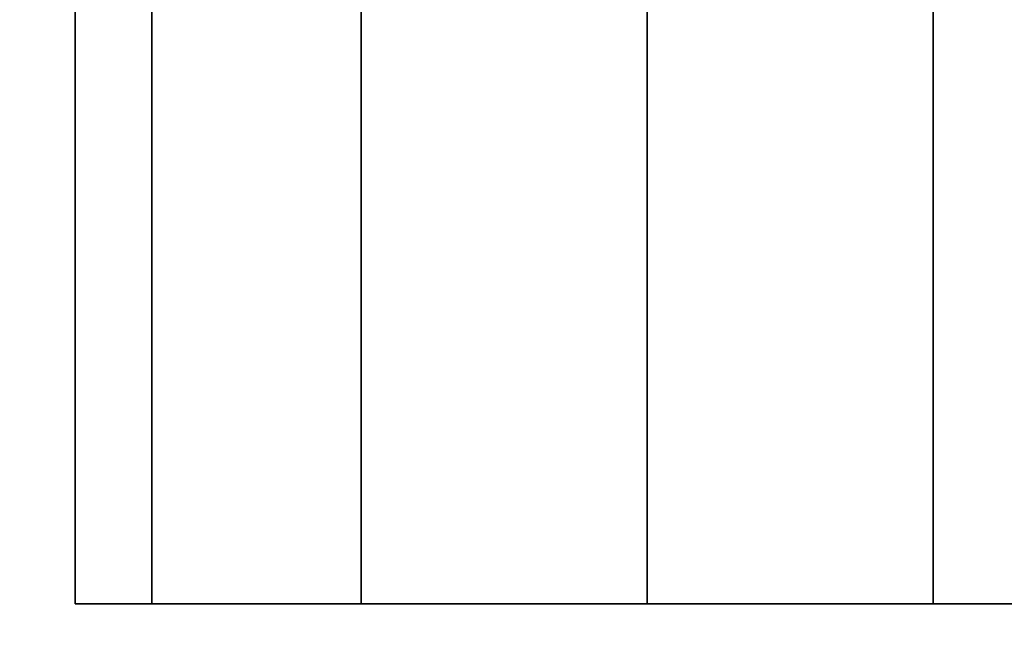
# Model space of a CAD drawing. Units: inches. Extents: x -36 to 36, y -15 to 15.
# Drawn here: x -22.1 to -20.4, y -13.1 to -12 of the extents above; entities that cross this region are included whole.
import ezdxf

# ---------------------------------------------------------------- set-up
doc = ezdxf.new("R2010")
doc.units = ezdxf.units.IN
doc.header["$MEASUREMENT"] = 0
doc.layers.add('AFUTL-3-BSSS', color=4, linetype='Continuous')
doc.layers.add('AFUTL-3-TPLM', color=15, linetype='Continuous')

msp = doc.modelspace()

# ---------------------------------------------------------------- linework, layer by layer
at = {"layer": 'AFUTL-3-BSSS'}
for points in [[(-22, -13, 2), (-21.866, -13, 2.5), (-21.866, 13, 2.5), (-22, 13, 2)], [(-21.866, -13, 1.5), (-22, -13, 2), (-22, 13, 2), (-21.866, 13, 1.5)], [(-22, -13, 2), (-21.866, -13, 2.5), (-21.866, 13, 2.5), (-22, 13, 2)], [(-21.866, -13, 1.5), (-22, -13, 2), (-22, 13, 2), (-21.866, 13, 1.5)], [(-21.866, -13, 2.5), (-21.5, -13, 2.866), (-21.5, 13, 2.866), (-21.866, 13, 2.5)], [(-21.5, -13, 1.134), (-21.866, -13, 1.5), (-21.866, 13, 1.5), (-21.5, 13, 1.134)], [(-21.866, -13, 2.5), (-21.5, -13, 2.866), (-21.5, 13, 2.866), (-21.866, 13, 2.5)], [(-21.5, -13, 1.134), (-21.866, -13, 1.5), (-21.866, 13, 1.5), (-21.5, 13, 1.134)], [(-21.5, -13, 2.866), (-21, -13, 3), (-21, 13, 3), (-21.5, 13, 2.866)], [(-21, -13, 1), (-21.5, -13, 1.134), (-21.5, 13, 1.134), (-21, 13, 1)], [(-21.5, -13, 2.866), (-21, -13, 3), (-21, 13, 3), (-21.5, 13, 2.866)], [(-21, -13, 1), (-21.5, -13, 1.134), (-21.5, 13, 1.134), (-21, 13, 1)], [(-21, -13, 3), (-20.5, -13, 2.866), (-20.5, 13, 2.866), (-21, 13, 3)], [(-20.5, -13, 1.134), (-21, -13, 1), (-21, 13, 1), (-20.5, 13, 1.134)], [(-21, -13, 3), (-20.5, -13, 2.866), (-20.5, 13, 2.866), (-21, 13, 3)], [(-20.5, -13, 1.134), (-21, -13, 1), (-21, 13, 1), (-20.5, 13, 1.134)], [(-20.5, -13, 2.866), (-20.134, -13, 2.5), (-20.134, 13, 2.5), (-20.5, 13, 2.866)], [(-20.134, -13, 1.5), (-20.5, -13, 1.134), (-20.5, 13, 1.134), (-20.134, 13, 1.5)], [(-20.5, -13, 2.866), (-20.134, -13, 2.5), (-20.134, 13, 2.5), (-20.5, 13, 2.866)], [(-20.134, -13, 1.5), (-20.5, -13, 1.134), (-20.5, 13, 1.134), (-20.134, 13, 1.5)], [(-22, -13, 2), (-21.866, -13, 2.5), (-21, -13, 2)], [(-21.866, -13, 1.5), (-22, -13, 2), (-21, -13, 2)], [(-22, -13, 2), (-21.866, -13, 2.5), (-21, -13, 2)], [(-21.866, -13, 1.5), (-22, -13, 2), (-21, -13, 2)], [(-21.866, -13, 2.5), (-21.5, -13, 2.866), (-21, -13, 2)], [(-21.5, -13, 1.134), (-21.866, -13, 1.5), (-21, -13, 2)], [(-21.866, -13, 2.5), (-21.5, -13, 2.866), (-21, -13, 2)], [(-21.5, -13, 1.134), (-21.866, -13, 1.5), (-21, -13, 2)], [(-21.5, -13, 2.866), (-21, -13, 3), (-21, -13, 2)], [(-21, -13, 1), (-21.5, -13, 1.134), (-21, -13, 2)], [(-21.5, -13, 2.866), (-21, -13, 3), (-21, -13, 2)], [(-21, -13, 1), (-21.5, -13, 1.134), (-21, -13, 2)], [(-21, -13, 3), (-20.5, -13, 2.866), (-21, -13, 2)], [(-20.5, -13, 2.866), (-20.134, -13, 2.5), (-21, -13, 2)], [(-20.134, -13, 2.5), (-20, -13, 2), (-21, -13, 2)], [(-20, -13, 2), (-20.134, -13, 1.5), (-21, -13, 2)], [(-20.134, -13, 1.5), (-20.5, -13, 1.134), (-21, -13, 2)], [(-20.5, -13, 1.134), (-21, -13, 1), (-21, -13, 2)], [(-21, -13, 3), (-20.5, -13, 2.866), (-21, -13, 2)], [(-20.5, -13, 2.866), (-20.134, -13, 2.5), (-21, -13, 2)], [(-20.134, -13, 2.5), (-20, -13, 2), (-21, -13, 2)], [(-20, -13, 2), (-20.134, -13, 1.5), (-21, -13, 2)], [(-20.134, -13, 1.5), (-20.5, -13, 1.134), (-21, -13, 2)], [(-20.5, -13, 1.134), (-21, -13, 1), (-21, -13, 2)]]:
    msp.add_3dface(points, dxfattribs=at)
at = {"layer": 'AFUTL-3-TPLM'}
for points in [[(-36, 15, 29), (36, 15, 29), (36, -15, 29), (-36, -15, 29)], [(-36, 15, 27.75), (36, 15, 27.75), (36, -15, 27.75), (-36, -15, 27.75)]]:
    msp.add_3dface(points, dxfattribs=at)

doc.saveas('drawing.dxf')
